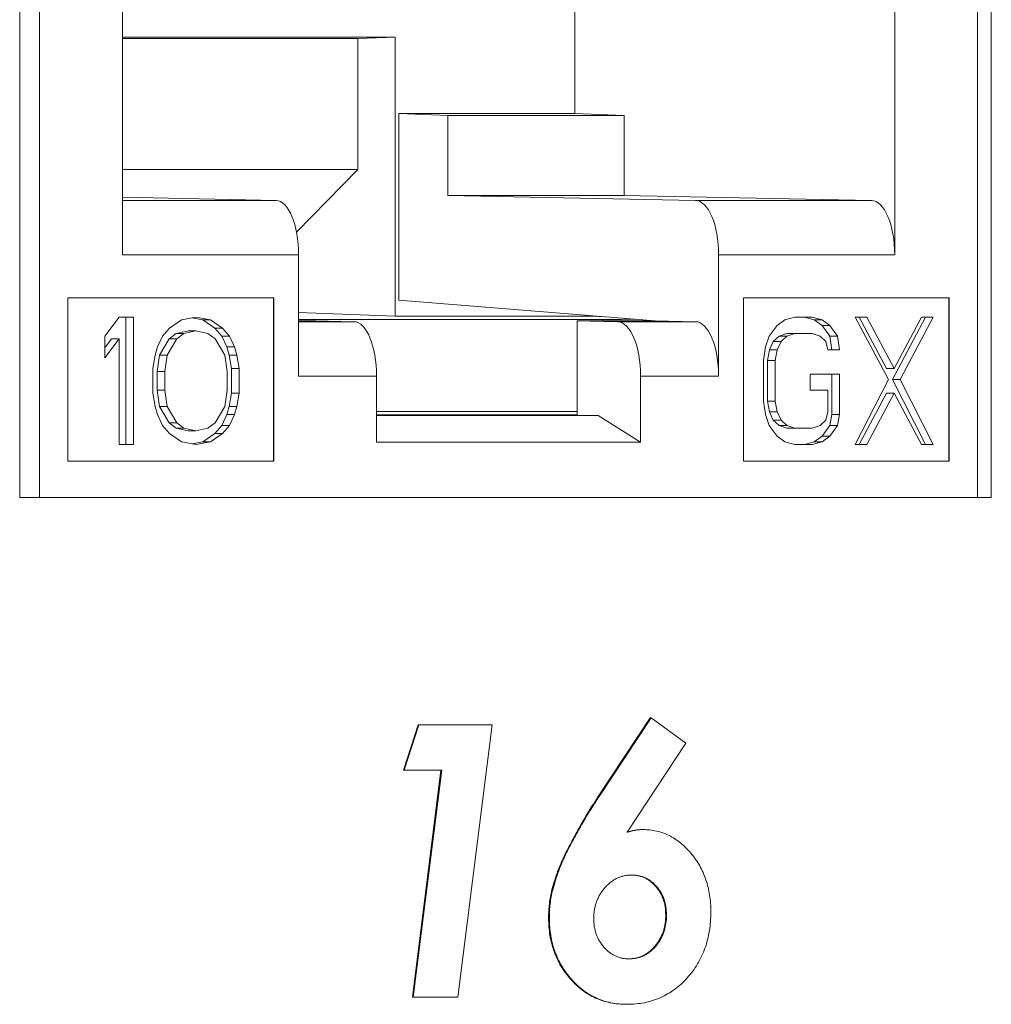
# Model space of a CAD drawing. Units: inches. Extents: x 0.3 to 10.6, y 0.2 to 8.2.
# Drawn here: x 4.3 to 4.5, y 3.1 to 3.2 of the extents above; entities that cross this region are included whole.
import ezdxf

# ---------------------------------------------------------------- set-up
doc = ezdxf.new("R2010")
doc.units = ezdxf.units.IN
doc.header["$MEASUREMENT"] = 0

msp = doc.modelspace()

# ---------------------------------------------------------------- linework, layer by layer
at = {"color": 7, "linetype": 'Continuous', "lineweight": 15}
for p, q in [((4.323171979535824, 3.313262153304097), (4.323171979535809, 3.144512153304086)), ((4.456852378123714, 3.144512153304072), (4.456852378123729, 3.313262153304083)), ((4.325916938213601, 3.302637153304216), (4.325916938213588, 3.144512153304216)), ((4.45495250939293, 3.144512153304203), (4.454952509392943, 3.302637153304202)), ((4.337302429788239, 3.177889819224752), (4.337302429788245, 3.253324653304215)), ((4.443567017818292, 3.253324653304203), (4.443567017818285, 3.177889819224741)), ((4.399545581968249, 3.197349570576823), (4.399545581968253, 3.242096048136003)), ((4.337302429788242, 3.207871579175975), (4.374826953274638, 3.207871572104649)), ((4.369675411001137, 3.20766647433612), (4.337302429788242, 3.207666480436661)), ((4.369675411001137, 3.20766647433612), (4.369675408726798, 3.18966647433612)), ((4.374826953274638, 3.207871572104649), (4.369675411001137, 3.20766647433612)), ((4.374826953274638, 3.207871572104649), (4.374826948421427, 3.169461378078836)), ((4.375317547938409, 3.17168815640253), (4.375317547938412, 3.197349570576826)), ((4.382098355905533, 3.197074653304206), (4.375317547938412, 3.197349570576826)), ((4.399545581968249, 3.197349570576823), (4.375317547938412, 3.197349570576826)), ((4.382098355905531, 3.186079527368107), (4.382098355905533, 3.197074653304206)), ((4.40632638993537, 3.197074653304204), (4.382098355905533, 3.197074653304206)), ((4.399545581968249, 3.197349570576823), (4.40632638993537, 3.197074653304204)), ((4.40632638993537, 3.197074653304204), (4.406326389935368, 3.186079527368105)), ((4.33730242978824, 3.189666480436661), (4.369675408726798, 3.18966647433612)), ((4.369675408726798, 3.18966647433612), (4.361247381651307, 3.181016017519682)), ((4.382098355905531, 3.186079527368107), (4.416138205214311, 3.185389533647725)), ((4.382098355905531, 3.186079527368107), (4.406326389935368, 3.186079527368105)), ((4.440366239244149, 3.185389533647722), (4.406326389935368, 3.186079527368105)), ((4.358447288365054, 3.185389533647731), (4.337302429788239, 3.185834492330435)), ((4.440366239244149, 3.185389533647722), (4.416138205214311, 3.185389533647725)), ((4.361530463818077, 3.17788981922475), (4.337302429788239, 3.177889819224752)), ((4.361530463818075, 3.161213100151987), (4.361530463818077, 3.17788981922475)), ((4.419338983788448, 3.177889819224744), (4.419338983788446, 3.161213100151981)), ((4.443567017818285, 3.177889819224741), (4.419338983788448, 3.177889819224744)), ((4.329809691271794, 3.172012153304216), (4.358131809616689, 3.172012153304212)), ((4.329809691271791, 3.149512153304215), (4.329809691271794, 3.172012153304216)), ((4.358078982333969, 3.149512153304213), (4.358078982333971, 3.172012153304212)), ((4.358131809616689, 3.172012153304212), (4.358131809616687, 3.149512153304213)), ((4.375317547938409, 3.17168815640253), (4.410620802116433, 3.168824653304206)), ((4.422737637989834, 3.172012153304205), (4.45105975633473, 3.172012153304203)), ((4.422737637989832, 3.149512153304206), (4.422737637989834, 3.172012153304205)), ((4.45100692905201, 3.149512153304203), (4.451006929052012, 3.172012153304203)), ((4.45105975633473, 3.172012153304203), (4.451059756334727, 3.149512153304203)), ((4.361530463818076, 3.16999074561769), (4.374826948421427, 3.169461378078836)), ((4.334870544564549, 3.166718270636196), (4.336853092848692, 3.169324653304215)), ((4.336853092848692, 3.169324653304215), (4.338835641132834, 3.169324653304214)), ((4.337779095478481, 3.151824653304214), (4.337779095478482, 3.169324653304214)), ((4.338835641132834, 3.169324653304214), (4.338835641132833, 3.151824653304214)), ((4.343792011843191, 3.167835291779632), (4.345444135728428, 3.168952312923068)), ((4.345444135728428, 3.168952312923068), (4.347426684012571, 3.169324653304214)), ((4.348352686642361, 3.168952312923068), (4.346898411185394, 3.169225438920689)), ((4.347426684012571, 3.169324653304214), (4.349409232296713, 3.168952312923068)), ((4.350004810527598, 3.167835291779632), (4.348352686642361, 3.168952312923068)), ((4.348352686642361, 3.168952312923068), (4.349409232296713, 3.168952312923068)), ((4.349409232296713, 3.168952312923068), (4.351061356181949, 3.167835291779632)), ((4.40344013369679, 3.169024999736813), (4.361530463818076, 3.169025007634499)), ((4.363863836735658, 3.168824653304211), (4.361530463818076, 3.168824653304211)), ((4.369178519211122, 3.168712814574967), (4.363863836735658, 3.168824653304211)), ((4.374826948421427, 3.169461378078836), (4.402057002196215, 3.169461372947457)), ((4.399889571270365, 3.168824653304207), (4.40540697436824, 3.168712814574963)), ((4.399889571270365, 3.168824653304207), (4.399889571270364, 3.155783684481645)), ((4.410620802116434, 3.168824653304206), (4.399889571270365, 3.168824653304207)), ((4.402057002196215, 3.169461372947457), (4.402057002203531, 3.169519276736379)), ((4.402057002196215, 3.169461372947457), (4.403540917815429, 3.169398913980841)), ((4.41613820521431, 3.168712814574962), (4.40540697436824, 3.168712814574963)), ((4.409214039731385, 3.168824653304207), (4.409214039745802, 3.168938758037628)), ((4.41613820521431, 3.168712814574962), (4.410620802116433, 3.168824653304206)), ((4.427381378240153, 3.168207632160769), (4.428455695531635, 3.168952312923059)), ((4.428455695531635, 3.168952312923059), (4.429798592049935, 3.169324653304205)), ((4.429798592049935, 3.169324653304205), (4.432215805283409, 3.169324653304205)), ((4.432502156339462, 3.168952312923059), (4.431159259629058, 3.169324653304205)), ((4.432215805283409, 3.169324653304205), (4.433558701993813, 3.168952312923059)), ((4.433576473246737, 3.168207632160768), (4.432502156339462, 3.168952312923059)), ((4.432502156339462, 3.168952312923059), (4.433558701993813, 3.168952312923059)), ((4.433558701993813, 3.168952312923059), (4.434633018901089, 3.168207632160768)), ((4.438124550194457, 3.169324653304204), (4.439736025171166, 3.169324653304204)), ((4.4426903983951, 3.160760823494777), (4.438124550194457, 3.169324653304204)), ((4.442439590613308, 3.162250185019358), (4.438679479516813, 3.169324653304204)), ((4.439736025171166, 3.169324653304204), (4.44349613626766, 3.162250185019358)), ((4.443245328485868, 3.160760823494777), (4.4478111759181, 3.169324653304203)), ((4.44349613626766, 3.162250185019358), (4.447256245827332, 3.169324653304203)), ((4.448867721572452, 3.169324653304203), (4.444301874140219, 3.160760823494777)), ((4.447256245827332, 3.169324653304203), (4.448867721572452, 3.169324653304203)), ((4.34280073770112, 3.166718270636196), (4.343792011843191, 3.167835291779632)), ((4.343726740330911, 3.16634593025505), (4.344718014472982, 3.167090611017341)), ((4.344718014472982, 3.167090611017341), (4.346370138358219, 3.167462951398486)), ((4.345774560127333, 3.167090611017341), (4.344718014472982, 3.167090611017341)), ((4.345774560127333, 3.167090611017341), (4.344783285985263, 3.16634593025505)), ((4.347426684012571, 3.167462951398486), (4.345774560127333, 3.167090611017341)), ((4.347426684012571, 3.167462951398486), (4.346370138358219, 3.167462951398486)), ((4.349078806952454, 3.167090611017341), (4.347426684012571, 3.167462951398486)), ((4.350070081094525, 3.166345930255049), (4.349078806952454, 3.167090611017341)), ((4.350996084669669, 3.166718270636195), (4.350004810527598, 3.167835291779632)), ((4.350004810527598, 3.167835291779632), (4.351061356181949, 3.167835291779632)), ((4.351061356181949, 3.167835291779632), (4.35205263032402, 3.166718270636195)), ((4.426307061140774, 3.166718270636187), (4.427381378240153, 3.168207632160769)), ((4.427667729104102, 3.166718270636187), (4.428742046395583, 3.167090611017332)), ((4.429798592049935, 3.167090611017332), (4.428724274758453, 3.166718270636187)), ((4.428742046395583, 3.167090611017332), (4.429798592049935, 3.167090611017332)), ((4.432215805283409, 3.167090611017332), (4.429798592049935, 3.167090611017332)), ((4.433290122959097, 3.166718270636187), (4.432215805283409, 3.167090611017332)), ((4.434650790922425, 3.166718270636186), (4.433576473246737, 3.168207632160768)), ((4.433576473246737, 3.168207632160768), (4.434633018901089, 3.168207632160768)), ((4.434633018901089, 3.168207632160768), (4.435707336576777, 3.166718270636186)), ((4.334870544564549, 3.163739546543952), (4.334870544564549, 3.166718270636196)), ((4.336853092848692, 3.166345930255051), (4.334870544564549, 3.163739546543952)), ((4.334870544564549, 3.165128548469181), (4.33579654719434, 3.166345930255051)), ((4.33579654719434, 3.166345930255051), (4.336853092848692, 3.166345930255051)), ((4.33685309284869, 3.151824653304215), (4.336853092848692, 3.166345930255051)), ((4.342139888430631, 3.165228909111614), (4.34280073770112, 3.166718270636196)), ((4.342405041789933, 3.164111886925096), (4.343726740330911, 3.16634593025505)), ((4.344783285985263, 3.16634593025505), (4.343461587444285, 3.164111886925096)), ((4.344783285985263, 3.16634593025505), (4.343726740330911, 3.16634593025505)), ((4.351391779635502, 3.164111886925096), (4.350070081094525, 3.166345930255049)), ((4.351656933467481, 3.165228909111613), (4.350996084669669, 3.166718270636195)), ((4.350996084669669, 3.166718270636195), (4.35205263032402, 3.166718270636195)), ((4.35205263032402, 3.166718270636195), (4.352713479121833, 3.165228909111613)), ((4.425769902567071, 3.165228909111605), (4.426307061140774, 3.166718270636187)), ((4.4263248325858, 3.164856567687378), (4.426861991231542, 3.165973589873896)), ((4.426861991231542, 3.165973589873896), (4.427667729104102, 3.166718270636187)), ((4.426861991231542, 3.165973589873896), (4.427918536885893, 3.165973589873896)), ((4.427918536885893, 3.165973589873896), (4.427381378240153, 3.164856567687378)), ((4.427667729104102, 3.166718270636187), (4.428724274758453, 3.166718270636187)), ((4.428724274758453, 3.166718270636187), (4.427918536885893, 3.165973589873896)), ((4.434095860831657, 3.165973589873895), (4.433290122959097, 3.166718270636187)), ((4.434364439866373, 3.164856567687377), (4.434095860831657, 3.165973589873895)), ((4.434919369957141, 3.164856567687377), (4.434650790922425, 3.166718270636186)), ((4.434650790922425, 3.166718270636186), (4.435707336576777, 3.166718270636186)), ((4.435707336576777, 3.166718270636186), (4.435975915611492, 3.164856567687377)), ((4.341809463559049, 3.164111886925096), (4.342139888430631, 3.165228909111614)), ((4.35198735881174, 3.164111886925095), (4.351656933467481, 3.165228909111613)), ((4.351656933467481, 3.165228909111613), (4.352713479121833, 3.165228909111613)), ((4.352713479121833, 3.165228909111613), (4.353043904466092, 3.164111886925095)), ((4.425501323268213, 3.163367206162797), (4.425769902567071, 3.165228909111605)), ((4.426056253358981, 3.163367206162797), (4.4263248325858, 3.164856567687378)), ((4.4263248325858, 3.164856567687378), (4.427381378240153, 3.164856567687378)), ((4.427381378240153, 3.164856567687378), (4.427112799013333, 3.163367206162797)), ((4.435975915611492, 3.164856567687377), (4.434364439866373, 3.164856567687377)), ((4.341479038687465, 3.162250185019369), (4.341809463559049, 3.164111886925096)), ((4.342074616445674, 3.161877844638223), (4.342405041789933, 3.164111886925096)), ((4.342405041789933, 3.164111886925096), (4.343461587444285, 3.164111886925096)), ((4.343461587444285, 3.164111886925096), (4.343131162100025, 3.161877844638223)), ((4.351722204979762, 3.161877844638223), (4.351391779635502, 3.164111886925096)), ((4.352317782265294, 3.162250185019368), (4.35198735881174, 3.164111886925095)), ((4.35198735881174, 3.164111886925095), (4.353043904466092, 3.164111886925095)), ((4.353043904466092, 3.164111886925095), (4.353374327919645, 3.162250185019368)), ((4.425501323268213, 3.157782099924074), (4.425501323268213, 3.163367206162797)), ((4.426056253358981, 3.163367206162797), (4.427112799013333, 3.163367206162797)), ((4.426056253358981, 3.157782099924074), (4.426056253358981, 3.163367206162797)), ((4.427112799013333, 3.163367206162797), (4.427112799013333, 3.157782099924074)), ((4.341479038687465, 3.15889912158906), (4.341479038687465, 3.162250185019369)), ((4.343131162100025, 3.161877844638223), (4.342074616445674, 3.161877844638223)), ((4.342074616445673, 3.159271461970205), (4.342074616445674, 3.161877844638223)), ((4.343131162100025, 3.161877844638223), (4.343131162100025, 3.159271461970205)), ((4.351722204979761, 3.159271461970204), (4.351722204979762, 3.161877844638223)), ((4.352317782265294, 3.158899121589059), (4.352317782265294, 3.162250185019368)), ((4.352317782265294, 3.162250185019368), (4.353374327919645, 3.162250185019368)), ((4.353374327919645, 3.162250185019368), (4.353374327919645, 3.158899121589059)), ((4.442439590613308, 3.162250185019358), (4.44349613626766, 3.162250185019358)), ((4.372261694664144, 3.161213100151986), (4.361530463818075, 3.161213100151987)), ((4.372261694664144, 3.152140351908283), (4.372261694664144, 3.161213100151986)), ((4.408607752942377, 3.161213100151982), (4.408607752942376, 3.152140351908279)), ((4.419338983788446, 3.161213100151981), (4.408607752942377, 3.161213100151982)), ((4.431947226248693, 3.159271461970196), (4.431947226248693, 3.161505504257068)), ((4.431947226248693, 3.161505504257068), (4.435975915611492, 3.161505504257068)), ((4.43491936995714, 3.155920398018345), (4.43491936995714, 3.161505504257068)), ((4.435975915611492, 3.161505504257068), (4.435975915611492, 3.155920398018345)), ((4.438124550194456, 3.151824653304204), (4.4426903983951, 3.160760823494777)), ((4.447811175918099, 3.151824653304203), (4.443245328485868, 3.160760823494777)), ((4.443245328485868, 3.160760823494777), (4.444301874140219, 3.160760823494777)), ((4.444301874140219, 3.160760823494777), (4.448867721572451, 3.151824653304203)), ((4.341809463559048, 3.157037419161792), (4.341479038687465, 3.15889912158906)), ((4.343131162100025, 3.159271461970205), (4.342074616445673, 3.159271461970205)), ((4.342405041789933, 3.157037419161792), (4.342074616445673, 3.159271461970205)), ((4.343131162100025, 3.159271461970205), (4.343461587444284, 3.157037419161792)), ((4.351391779635502, 3.15703741916179), (4.351722204979761, 3.159271461970204)), ((4.351987358811739, 3.15703741916179), (4.352317782265294, 3.158899121589059)), ((4.352317782265294, 3.158899121589059), (4.353374327919645, 3.158899121589059)), ((4.353374327919645, 3.158899121589059), (4.353043904466091, 3.15703741916179)), ((4.434364439866372, 3.159271461970195), (4.431947226248693, 3.159271461970196)), ((4.434364439866372, 3.156292738399491), (4.434364439866372, 3.159271461970195)), ((4.438679479516812, 3.151824653304204), (4.442439590613308, 3.158899121589049)), ((4.443496136267659, 3.158899121589049), (4.439736025171164, 3.151824653304204)), ((4.442439590613308, 3.158899121589049), (4.443496136267659, 3.158899121589049)), ((4.447256245827331, 3.151824653304204), (4.443496136267659, 3.158899121589049)), ((4.42576990256707, 3.155920398018347), (4.425501323268213, 3.157782099924074)), ((4.426056253358981, 3.157782099924074), (4.427112799013333, 3.157782099924074)), ((4.4263248325858, 3.156292738399491), (4.426056253358981, 3.157782099924074)), ((4.427112799013333, 3.157782099924074), (4.427381378240152, 3.156292738399491)), ((4.34213988843063, 3.155920398018355), (4.341809463559048, 3.157037419161792)), ((4.343461587444284, 3.157037419161792), (4.342405041789933, 3.157037419161792)), ((4.34372674033091, 3.154803376614148), (4.342405041789933, 3.157037419161792)), ((4.343461587444284, 3.157037419161792), (4.344783285985262, 3.154803376614148)), ((4.350070081094525, 3.154803376614147), (4.351391779635502, 3.15703741916179)), ((4.35165693346748, 3.155920398018354), (4.351987358811739, 3.15703741916179)), ((4.351987358811739, 3.15703741916179), (4.353043904466091, 3.15703741916179)), ((4.353043904466091, 3.15703741916179), (4.352713479121832, 3.155920398018354)), ((4.372261694664144, 3.156352855871565), (4.399889571270364, 3.156352850665218)), ((4.4263248325858, 3.156292738399491), (4.427381378240152, 3.156292738399491)), ((4.42686199123154, 3.155175717256055), (4.4263248325858, 3.156292738399491)), ((4.427381378240152, 3.156292738399491), (4.427918536885892, 3.155175717256055)), ((4.434095860831656, 3.155175717256055), (4.434364439866372, 3.156292738399491)), ((4.342800737701119, 3.154431036233003), (4.34213988843063, 3.155920398018355)), ((4.344783285985262, 3.154803376614148), (4.34372674033091, 3.154803376614148)), ((4.344718014472981, 3.154058695851857), (4.34372674033091, 3.154803376614148)), ((4.344783285985262, 3.154803376614148), (4.345774560127333, 3.154058695851857)), ((4.349078806952453, 3.154058695851857), (4.350070081094525, 3.154803376614147)), ((4.350996084669668, 3.154431036233002), (4.35165693346748, 3.155920398018354)), ((4.35165693346748, 3.155920398018354), (4.352713479121832, 3.155920398018354)), ((4.352713479121832, 3.155920398018354), (4.352052630324019, 3.154431036233002)), ((4.372261694664144, 3.155916475575153), (4.399889571270364, 3.155916470368806)), ((4.402753826629977, 3.155783684481645), (4.372261694664144, 3.155783684481648)), ((4.380638065926504, 3.155783684481647), (4.380639008824478, 3.155916473996487)), ((4.408607752942376, 3.152140351908279), (4.402753826629977, 3.155783684481645)), ((4.426307061140772, 3.154431036232994), (4.42576990256707, 3.155920398018347)), ((4.42686199123154, 3.155175717256055), (4.427918536885892, 3.155175717256055)), ((4.427667729104101, 3.154431036232994), (4.42686199123154, 3.155175717256055)), ((4.427918536885892, 3.155175717256055), (4.428724274758452, 3.154431036232994)), ((4.433290122959096, 3.154431036232993), (4.434095860831656, 3.155175717256055)), ((4.434650790922424, 3.154431036232993), (4.43491936995714, 3.155920398018345)), ((4.435975915611492, 3.155920398018345), (4.43491936995714, 3.155920398018345)), ((4.435975915611492, 3.155920398018345), (4.435707336576776, 3.154431036232993)), ((4.34379201184319, 3.153314014959181), (4.342800737701119, 3.154431036233003)), ((4.345774560127333, 3.154058695851857), (4.344718014472981, 3.154058695851857)), ((4.346370138358218, 3.153686355470712), (4.344718014472981, 3.154058695851857)), ((4.345774560127333, 3.154058695851857), (4.347426684012569, 3.153686355470712)), ((4.347426684012569, 3.153686355470712), (4.346370138358218, 3.153686355470712)), ((4.347426684012569, 3.153686355470712), (4.349078806952453, 3.154058695851857)), ((4.350004810527596, 3.153314014959181), (4.350996084669668, 3.154431036233002)), ((4.350996084669668, 3.154431036233002), (4.352052630324019, 3.154431036233002)), ((4.352052630324019, 3.154431036233002), (4.351061356181948, 3.153314014959181)), ((4.427381378240151, 3.152941674578027), (4.426307061140772, 3.154431036232994)), ((4.427667729104101, 3.154431036232994), (4.428724274758452, 3.154431036232994)), ((4.428742046395582, 3.154058695851848), (4.427667729104101, 3.154431036232994)), ((4.428724274758452, 3.154431036232994), (4.429798592049934, 3.154058695851848)), ((4.428742046395582, 3.154058695851848), (4.429798592049934, 3.154058695851848)), ((4.429798592049934, 3.154058695851848), (4.432215805283408, 3.154058695851848)), ((4.432215805283408, 3.154058695851848), (4.433290122959096, 3.154431036232993)), ((4.433576473246736, 3.152941674578027), (4.434650790922424, 3.154431036232993)), ((4.435707336576776, 3.154431036232993), (4.434633018901088, 3.152941674578027)), ((4.434650790922424, 3.154431036232993), (4.435707336576776, 3.154431036232993)), ((4.345444135728426, 3.152196993717955), (4.34379201184319, 3.153314014959181)), ((4.347426684012569, 3.151824653304214), (4.345444135728426, 3.152196993717955)), ((4.346898411185394, 3.151923867696424), (4.34835268664236, 3.152196993717955)), ((4.349409232296711, 3.152196993717955), (4.347426684012569, 3.151824653304214)), ((4.34835268664236, 3.152196993717955), (4.350004810527596, 3.153314014959181)), ((4.34835268664236, 3.152196993717955), (4.349409232296711, 3.152196993717955)), ((4.351061356181948, 3.153314014959181), (4.349409232296711, 3.152196993717955)), ((4.350004810527596, 3.153314014959181), (4.351061356181948, 3.153314014959181)), ((4.372261694664144, 3.152140351908283), (4.408607752942376, 3.152140351908279)), ((4.428455695531633, 3.152196993717947), (4.427381378240151, 3.152941674578027)), ((4.429798592049933, 3.151824653304205), (4.428455695531633, 3.152196993717947)), ((4.431159259629057, 3.151824653304205), (4.43250215633946, 3.152196993717946)), ((4.433558701993812, 3.152196993717946), (4.432215805283408, 3.151824653304205)), ((4.43250215633946, 3.152196993717946), (4.433576473246736, 3.152941674578027)), ((4.43250215633946, 3.152196993717946), (4.433558701993812, 3.152196993717946)), ((4.434633018901088, 3.152941674578027), (4.433558701993812, 3.152196993717946)), ((4.433576473246736, 3.152941674578027), (4.434633018901088, 3.152941674578027)), ((4.338835641132833, 3.151824653304214), (4.33685309284869, 3.151824653304215)), ((4.432215805283408, 3.151824653304205), (4.429798592049933, 3.151824653304205)), ((4.439736025171164, 3.151824653304204), (4.438124550194456, 3.151824653304204)), ((4.448867721572451, 3.151824653304203), (4.447256245827331, 3.151824653304204)), ((4.358131809616687, 3.149512153304213), (4.329809691271791, 3.149512153304215)), ((4.451059756334727, 3.149512153304203), (4.422737637989832, 3.149512153304206)), ((4.323171979535809, 3.144512153304086), (4.325437749003397, 3.144512153304151)), ((4.325916938213588, 3.144512153304216), (4.325437749003397, 3.144512153304151)), ((4.325916938213588, 3.144512153304216), (4.45495250939293, 3.144512153304203)), ((4.45495250939293, 3.144512153304072), (4.456852378123714, 3.144512153304072)), ((4.40277347176864, 3.103383848015624), (4.409928891571641, 3.114223691765624)), ((4.402879126334075, 3.103383848015624), (4.410034546137076, 3.114223691765624)), ((4.410034546137076, 3.114223691765624), (4.409928891571641, 3.114223691765624)), ((4.410034546137076, 3.114223691765624), (4.414841136413878, 3.110708066765624)), ((4.375962774162343, 3.107012153304086), (4.377991618216856, 3.113262153304086)), ((4.376068428727778, 3.107012153304086), (4.378097272782292, 3.113262153304086)), ((4.378097272782292, 3.113262153304086), (4.377991618216856, 3.113262153304086)), ((4.378097272782292, 3.113262153304086), (4.388187027442661, 3.113262153304086)), ((4.388187027442661, 3.113262153304086), (4.383462135584161, 3.075762153304086)), ((4.414841136413878, 3.110708066765624), (4.406752993001922, 3.098463475419471)), ((4.376068428727778, 3.107012153304086), (4.375962774162343, 3.107012153304086)), ((4.381242661886941, 3.107012153304086), (4.376068428727778, 3.107012153304086)), ((4.377201866839932, 3.075762153304086), (4.381137007321506, 3.107012153304086)), ((4.377307521405367, 3.075762153304086), (4.381242661886941, 3.107012153304086)), ((4.402879126334075, 3.103383848015624), (4.40277347176864, 3.103383848015624)), ((4.408938425691517, 3.098839076381009), (4.408832771126082, 3.098839076381009)), ((4.398412946133534, 3.095676516284855), (4.398307291568099, 3.095676516284855)), ((4.396506649706474, 3.090538295131009), (4.396400995141039, 3.090538295131009)), ((4.412165513214469, 3.087097790323317), (4.412059858649034, 3.087097790323317)), ((4.39604369200276, 3.086669605227163), (4.395938037437324, 3.086669605227163)), ((4.377307521405367, 3.075762153304086), (4.377201866839932, 3.075762153304086)), ((4.383462135584161, 3.075762153304086), (4.377307521405367, 3.075762153304086)), ((4.406718951994296, 3.074800614842548), (4.406613297428861, 3.074800614842548))]:
    msp.add_line(p, q, dxfattribs=at)
at = {"color": 8, "linetype": 'Continuous', "lineweight": 15}
for p, q in [((4.358447288365054, 3.185389533647731), (4.337302429788239, 3.185389533647733)), ((4.369178519211122, 3.168712814574967), (4.361530463818076, 3.168712814574968)), ((4.40344013369679, 3.169024999736813), (4.403440133671476, 3.168824653304207))]:
    msp.add_line(p, q, dxfattribs=at)
at = {"color": 7, "linetype": 'Continuous', "lineweight": 15}
for centre, major_axis, ratio, start_param, end_param in [((4.358420146066785, 3.17788981922475), (8.881784197001252e-16, 0.00749999999999984), 0.4147090335055351, 4.712388980384745, 6.274458660919731), ((4.416110027613628, 3.177889819224744), (8.881784197001252e-16, 0.00749999999999984), 0.4305274899760383, 4.712388980384747, 6.274458660919705), ((4.440338061643466, 3.177889819224741), (0, 0.00749999999999984), 0.4305274899759199, 4.712388980384696, 6.274458660919426), ((4.369151376912853, 3.161213100151986), (0, 0.00749999999999984), 0.4147090335055351, 4.712388980384695, 6.274458660919445), ((4.399214039778754, 3.169199549713201), (0.009999999922560397, -7.378647159983487e-05), 0.01581873928497682, 5.148828227844647, 5.741805107522874), ((4.405378796767558, 3.161213100151982), (8.881784197001252e-16, 0.00749999999999984), 0.4305274899759199, 4.712388980384747, 6.274458660919702), ((4.416110027613627, 3.161213100151981), (8.881784197001252e-16, 0.00749999999999984), 0.4305274899759199, 4.712388980384747, 6.274458660919702)]:
    msp.add_ellipse(centre, major_axis=major_axis, ratio=ratio, start_param=start_param, end_param=end_param, dxfattribs=at)
for points, knots in [([(4.398307291568099, 3.095676516284855), (4.398666636681856, 3.096367585667707), (4.399375451897398, 3.097730733446282), (4.400487403531742, 3.099701960731288), (4.401607791349925, 3.101587650568676), (4.402388532232813, 3.102790694523139), (4.40277347176864, 3.103383848015624)], [0, 0, 0, 0, 0.2611204524323122, 0.515065163507916, 0.7609058332188419, 0.9999999999999999, 0.9999999999999999, 0.9999999999999999, 0.9999999999999999]), ([(4.398412946133534, 3.095676516284855), (4.398772291247291, 3.096367585667707), (4.399481106462833, 3.097730733446282), (4.400593058097177, 3.099701960731288), (4.401713445915362, 3.101587650568676), (4.402494186798248, 3.102790694523139), (4.402879126334075, 3.103383848015624)], [0, 0, 0, 0, 0.2611204524323122, 0.515065163507916, 0.7609058332188419, 0.9999999999999999, 0.9999999999999999, 0.9999999999999999, 0.9999999999999999]), ([(4.406647338436487, 3.098463475419471), (4.406841933980888, 3.098521199739546), (4.407221827597025, 3.098633890401398), (4.407783361220495, 3.098753841947409), (4.408318371839502, 3.098824730427311), (4.408664676486574, 3.098834388431437), (4.408832771126082, 3.098839076381009)], [0, 0, 0, 0, 0.2724024717956448, 0.5317899768627605, 0.7727330669160422, 1, 1, 1, 1]), ([(4.406752993001922, 3.098463475419471), (4.406947588546323, 3.098521199739546), (4.407327482162459, 3.098633890401398), (4.40788901578593, 3.098753841947409), (4.408424026404937, 3.098824730427311), (4.408770331052009, 3.098834388431437), (4.408938425691517, 3.098839076381009)], [0, 0, 0, 0, 0.2724024717956448, 0.5317899768627605, 0.7727330669160422, 1, 1, 1, 1]), ([(4.408938425691517, 3.098839076381009), (4.409254306585236, 3.098828458091893), (4.409877689215178, 3.09880750317779), (4.410794141318654, 3.098656783547566), (4.411672816057608, 3.098395056566282), (4.412523040887498, 3.098048535739366), (4.413326964610983, 3.09756923549913), (4.414109433440709, 3.09701805065334), (4.414847343637351, 3.09634786077873), (4.415539647222245, 3.095588303175643), (4.41617851146462, 3.094759087378395), (4.416741169015561, 3.093870877285263), (4.417209003411512, 3.092926111267264), (4.41760372422816, 3.091941333820412), (4.417891856582131, 3.090900205637312), (4.418113219271912, 3.089816464388222), (4.418244274790081, 3.088679225238796), (4.418258457524114, 3.087904487108581), (4.418265661781062, 3.087510951381009)], [0, 0, 0, 0, 0.06135468674537033, 0.1210818594699949, 0.1794663812428379, 0.2379257496664566, 0.2966885123379367, 0.3566041095729635, 0.4180189495383958, 0.4819227905946148, 0.5460452211321333, 0.6093916196310518, 0.6723348376362449, 0.7353150955924739, 0.7986154585737011, 0.8636452525726416, 0.9307372870341705, 1, 1, 1, 1]), ([(4.396400995141039, 3.090538295131009), (4.396523072254053, 3.090980894383103), (4.396767535647403, 3.091867213795397), (4.397224266847344, 3.093161491928972), (4.397722707635389, 3.094440534382183), (4.398111886957135, 3.095263373621611), (4.398307291568099, 3.095676516284855)], [0, 0, 0, 0, 0.2494552663156368, 0.4995422924658969, 0.748723176746458, 1, 1, 1, 1]), ([(4.396506649706474, 3.090538295131009), (4.396628726819488, 3.090980894383103), (4.396873190212839, 3.091867213795397), (4.397329921412779, 3.093161491928972), (4.397828362200825, 3.094440534382183), (4.398217541522571, 3.095263373621611), (4.398412946133534, 3.095676516284855)], [0, 0, 0, 0, 0.2494552663156368, 0.4995422924658969, 0.748723176746458, 1, 1, 1, 1]), ([(4.407372539340717, 3.092589076381009), (4.407195253107367, 3.092582951644103), (4.406845901728403, 3.092570882544074), (4.406332800060055, 3.092485803887666), (4.40583994002106, 3.0923510604482), (4.405364896366782, 3.092161100202945), (4.404907834300561, 3.091916139654342), (4.404479693614876, 3.091599047206416), (4.404058505633499, 3.091248810023154), (4.403670772122842, 3.090836010350807), (4.403310356994194, 3.09039297674918), (4.40300377771638, 3.089912803252036), (4.402736146003623, 3.089417396456488), (4.40251494553237, 3.088897902928546), (4.402355351662653, 3.088351073060129), (4.402227754896876, 3.087787477688897), (4.402162845262549, 3.08719725536588), (4.402150240182125, 3.086797461040276), (4.402143840569352, 3.086594485034855)], [0, 0, 0, 0, 0.06343299335744026, 0.124997882139526, 0.1852742749190748, 0.244879380686878, 0.3055375841337996, 0.3665860159305212, 0.4291288612480092, 0.4940471005516353, 0.5590668698505233, 0.6219463087608628, 0.6842090351395137, 0.7459825012173894, 0.807622345105304, 0.870265305408393, 0.9341335572159762, 1, 1, 1, 1]), ([(4.412059858649034, 3.087097790323317), (4.412043069021764, 3.087475186510381), (4.4120105624124, 3.088205868033607), (4.411751374466133, 3.089255359426981), (4.41131441853385, 3.090201946681854), (4.410813806933597, 3.090898127649221), (4.410345031831632, 3.091379878763267), (4.409977361244593, 3.091711214480679), (4.409576955781037, 3.091980427796106), (4.409159406426117, 3.092208470303079), (4.408713138737617, 3.092371001181321), (4.408252411127794, 3.092501827286353), (4.407765965811876, 3.09257806367391), (4.407435031170126, 3.092585366067732), (4.407266884775282, 3.092589076381009)], [0, 0, 0, 0, 0.1328421916891875, 0.2571974447516693, 0.3799143001349929, 0.5048939872169412, 0.5679342078038837, 0.6288389772359197, 0.6890689697617699, 0.7498393832175807, 0.8095501419811034, 0.8713935241778654, 0.9346556312487317, 0.9999999999999999, 0.9999999999999999, 0.9999999999999999, 0.9999999999999999]), ([(4.412165513214469, 3.087097790323317), (4.412148723587198, 3.087475186510381), (4.412116216977836, 3.088205868033607), (4.411857029031569, 3.089255359426981), (4.411420073099285, 3.090201946681854), (4.410919461499033, 3.090898127649221), (4.410450686397066, 3.091379878763267), (4.410083015810028, 3.091711214480679), (4.409682610346472, 3.091980427796106), (4.409265060991552, 3.092208470303079), (4.408818793303053, 3.092371001181321), (4.408358065693229, 3.092501827286353), (4.407871620377311, 3.09257806367391), (4.407540685735561, 3.092585366067732), (4.407372539340717, 3.092589076381009)], [0, 0, 0, 0, 0.1328421916891875, 0.2571974447516693, 0.3799143001349929, 0.5048939872169412, 0.5679342078038837, 0.6288389772359197, 0.6890689697617699, 0.7498393832175807, 0.8095501419811034, 0.8713935241778654, 0.9346556312487317, 0.9999999999999999, 0.9999999999999999, 0.9999999999999999, 0.9999999999999999]), ([(4.395938037437324, 3.086669605227163), (4.395942537418335, 3.087000415759755), (4.395951489259158, 3.087658499254572), (4.396045801758469, 3.088634053631234), (4.396183892065923, 3.0895968157917), (4.396328478580372, 3.090223823106197), (4.396400995141039, 3.090538295131009)], [0, 0, 0, 0, 0.2534967861330616, 0.5042827676492224, 0.751375784321128, 1, 1, 1, 1]), ([(4.39604369200276, 3.086669605227163), (4.39604819198377, 3.087000415759755), (4.396057143824593, 3.087658499254572), (4.396151456323905, 3.088634053631234), (4.396289546631358, 3.0895968157917), (4.396434133145808, 3.090223823106197), (4.396506649706474, 3.090538295131009)], [0, 0, 0, 0, 0.2534967861330616, 0.5042827676492224, 0.751375784321128, 1, 1, 1, 1]), ([(4.418265661781062, 3.087510951381009), (4.418258125750049, 3.087067098591975), (4.418243291484762, 3.086193398628435), (4.418077758826179, 3.084911950622482), (4.417830314057309, 3.083683284905249), (4.41747682485004, 3.082510029462498), (4.417006627598829, 3.081402239496911), (4.416449451696392, 3.080343877424486), (4.415781709353663, 3.079347699747508), (4.415025557636966, 3.078416441374577), (4.414191413932639, 3.077567105842563), (4.413288877717959, 3.076828696482492), (4.412330940699879, 3.076201179217272), (4.411317614161303, 3.075688069377346), (4.410247651479548, 3.075287952554679), (4.409121193393656, 3.075002507347869), (4.407937096737851, 3.07483760171922), (4.407130131933852, 3.074813099616459), (4.406718951994296, 3.074800614842548)], [0, 0, 0, 0, 0.06604995346117791, 0.1300157244846694, 0.192340043675384, 0.2533009257080861, 0.3136935450567424, 0.3741908220991088, 0.4352701854944125, 0.4978516326218505, 0.5601313196676355, 0.6214322183975474, 0.6821187990707983, 0.7428500380197587, 0.8042834744895384, 0.8674178892360478, 0.9324442602453735, 1, 1, 1, 1]), ([(4.406919666497496, 3.081050614842548), (4.407096936598502, 3.081056879274163), (4.407448502185057, 3.081069303019413), (4.407964033404361, 3.081153156298906), (4.408457116177562, 3.081287562347983), (4.408927767888221, 3.081478201959502), (4.409375251763081, 3.081725286432596), (4.409800717024405, 3.082029599672449), (4.410203681085749, 3.082385044151038), (4.410583746096972, 3.082788296987718), (4.410926789571696, 3.083234818216484), (4.411229616085664, 3.083712941716711), (4.41148798629606, 3.084215470305622), (4.41170222669519, 3.084742315696364), (4.411857405272015, 3.085298598125612), (4.411971223166046, 3.085876617502804), (4.412052277319083, 3.086479062070497), (4.412057307978762, 3.086889624767755), (4.412059858649034, 3.087097790323317)], [0, 0, 0, 0, 0.06346014422874509, 0.1258554189459813, 0.1861576114946482, 0.2450249530683707, 0.3049812883215389, 0.3649321176896239, 0.426222491552707, 0.4894324634111247, 0.5534158175530349, 0.6158534013273094, 0.6784388415624887, 0.7406433694092981, 0.8028319752743994, 0.8669029743565037, 0.9325164792813435, 1, 1, 1, 1]), ([(4.407025321062932, 3.081050614842548), (4.407202591163937, 3.081056879274163), (4.407554156750492, 3.081069303019413), (4.408069687969795, 3.081153156298906), (4.408562770742997, 3.081287562347983), (4.409033422453656, 3.081478201959502), (4.409480906328517, 3.081725286432596), (4.40990637158984, 3.082029599672449), (4.410309335651184, 3.082385044151038), (4.410689400662407, 3.082788296987718), (4.411032444137131, 3.083234818216484), (4.411335270651098, 3.083712941716711), (4.411593640861495, 3.084215470305622), (4.411807881260626, 3.084742315696364), (4.411963059837451, 3.085298598125612), (4.412076877731481, 3.085876617502804), (4.412157931884519, 3.086479062070497), (4.412162962544197, 3.086889624767755), (4.412165513214469, 3.087097790323317)], [0, 0, 0, 0, 0.06346014422874509, 0.1258554189459813, 0.1861576114946482, 0.2450249530683707, 0.3049812883215389, 0.3649321176896239, 0.426222491552707, 0.4894324634111247, 0.5534158175530349, 0.6158534013273094, 0.6784388415624887, 0.7406433694092981, 0.8028319752743994, 0.8669029743565037, 0.9325164792813435, 1, 1, 1, 1]), ([(4.406613297428861, 3.074800614842548), (4.406238220880626, 3.074809302033686), (4.405500841006687, 3.074826380573886), (4.404422140241553, 3.075003059528971), (4.403386521071196, 3.075254018199737), (4.402408861048513, 3.075650564466866), (4.401469509353912, 3.07612393429604), (4.400587392320098, 3.076729011850583), (4.399747029641952, 3.077425782733945), (4.398968159093436, 3.078230212638689), (4.398259950305019, 3.0791082171221), (4.397635225703661, 3.080040846684158), (4.397112992419915, 3.081029413354708), (4.396685692202865, 3.082064192143798), (4.396347571314026, 3.083147892576268), (4.396111876450308, 3.084278344942018), (4.395963955085493, 3.085457908032392), (4.395946779227897, 3.08626091061702), (4.395938037437324, 3.086669605227163)], [0, 0, 0, 0, 0.0664566669621966, 0.1306501537816614, 0.1930243373914213, 0.2541184840143912, 0.3149669649762155, 0.3758380619882447, 0.4378894926905523, 0.5010992202090192, 0.5646602184815936, 0.626553566095746, 0.6871500412218011, 0.7481951338037885, 0.8090236524442418, 0.8710058897645412, 0.9343474123214861, 1, 1, 1, 1]), ([(4.406718951994296, 3.074800614842548), (4.406343875446061, 3.074809302033686), (4.405606495572123, 3.074826380573886), (4.404527794806988, 3.075003059528971), (4.403492175636631, 3.075254018199737), (4.402514515613948, 3.075650564466866), (4.401575163919348, 3.07612393429604), (4.400693046885533, 3.076729011850583), (4.399852684207388, 3.077425782733945), (4.399073813658871, 3.078230212638689), (4.398365604870454, 3.0791082171221), (4.397740880269096, 3.080040846684158), (4.39721864698535, 3.081029413354708), (4.396791346768301, 3.082064192143798), (4.396453225879461, 3.083147892576268), (4.396217531015743, 3.084278344942018), (4.39606960965093, 3.085457908032392), (4.396052433793332, 3.08626091061702), (4.39604369200276, 3.086669605227163)], [0, 0, 0, 0, 0.0664566669621966, 0.1306501537816614, 0.1930243373914213, 0.2541184840143912, 0.3149669649762155, 0.3758380619882447, 0.4378894926905523, 0.5010992202090192, 0.5646602184815936, 0.626553566095746, 0.6871500412218011, 0.7481951338037885, 0.8090236524442418, 0.8710058897645412, 0.9343474123214861, 1, 1, 1, 1]), ([(4.402143840569352, 3.086594485034855), (4.402159193507813, 3.086219073480425), (4.402189069502263, 3.085488542738992), (4.402472238001933, 3.084442353829952), (4.402906777987335, 3.083477074254125), (4.403429475293057, 3.082777259379829), (4.403907127192227, 3.082277336946768), (4.404291371469661, 3.081947664569906), (4.404699765876573, 3.081674698118654), (4.405123792544678, 3.081448598508564), (4.405569378628578, 3.0812643426803), (4.406038123029817, 3.081140027991215), (4.40652610568277, 3.081061152955304), (4.406857129406126, 3.08105416525929), (4.407025321062932, 3.081050614842548)], [0, 0, 0, 0, 0.1304621387448084, 0.2538723217799675, 0.3771437082193098, 0.5036981964490213, 0.567254387888311, 0.6300639668574096, 0.6903517233309514, 0.7504308819614026, 0.8108698937589628, 0.8728564045817897, 0.9353989141661828, 1, 1, 1, 1])]:
    msp.add_open_spline(points, degree=3, knots=knots, dxfattribs=at)

doc.saveas('drawing.dxf')
